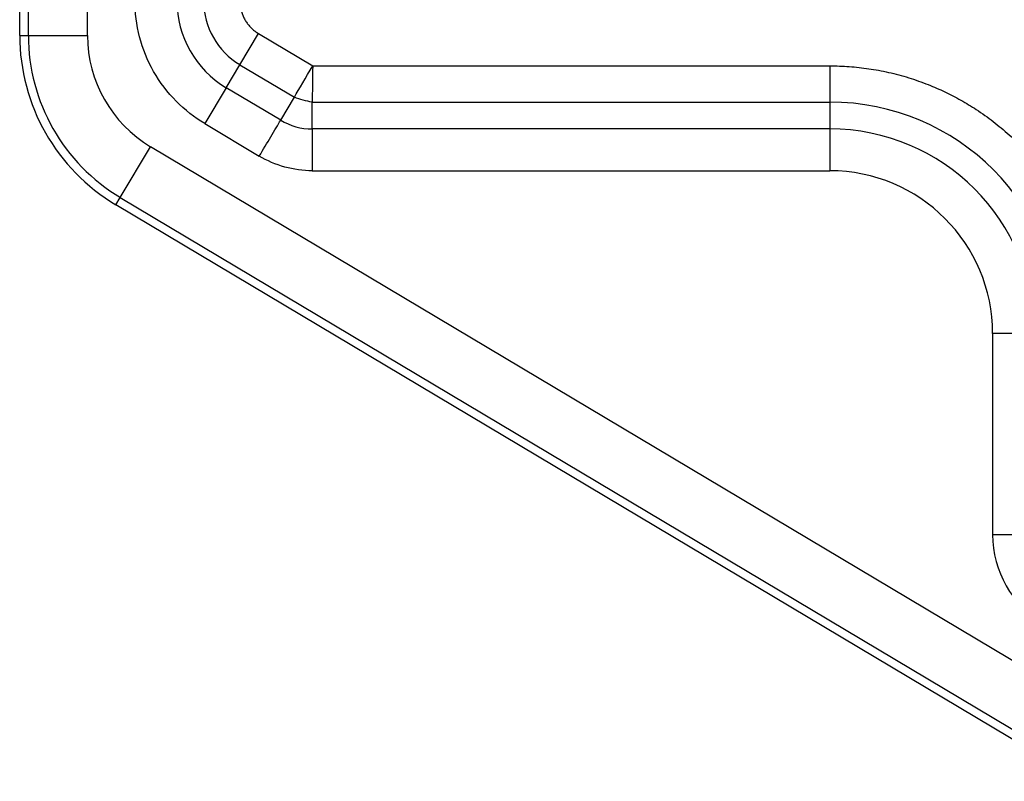
# Model space of a CAD drawing. Units: millimetres. Extents: x 29 to 265, y 9 to 277.
# Drawn here: x 122 to 147, y 118 to 137 of the extents above; entities that cross this region are included whole.
import ezdxf

# ---------------------------------------------------------------- set-up
doc = ezdxf.new("R2010")
doc.units = ezdxf.units.MM
doc.header["$LTSCALE"] = 1.25

msp = doc.modelspace()

# ---------------------------------------------------------------- linework, layer by layer
at = {"color": 7, "linetype": 'Continuous', "lineweight": 25}
for p, q in [((122.067, 167.725), (122.067, 136.902)), ((123.567, 136.902), (123.567, 167.725)), ((121.849, 136.902), (121.849, 140.402)), ((121.849, 136.902), (122.067, 136.902)), ((122.067, 136.902), (123.567, 136.902)), ((127.429, 136.163), (127.9, 136.953)), ((127.9, 136.953), (129.274, 136.133)), ((127.081, 135.579), (127.429, 136.163)), ((127.429, 136.163), (128.812, 135.339)), ((129.274, 136.133), (142.379, 136.133)), ((127.081, 135.579), (126.538, 134.669)), ((128.464, 134.755), (127.081, 135.579)), ((128.464, 134.755), (128.812, 135.339)), ((129.263, 134.534), (129.263, 135.214)), ((129.263, 135.214), (142.379, 135.214)), ((142.379, 135.214), (142.379, 134.534)), ((126.538, 134.669), (127.92, 133.844)), ((142.379, 134.534), (129.263, 134.534)), ((129.263, 134.534), (129.263, 133.474)), ((142.379, 134.534), (142.379, 133.474)), ((124.399, 132.795), (125.167, 134.083)), ((149.667, 119.468), (125.167, 134.083)), ((129.263, 133.474), (142.379, 133.474)), ((124.287, 132.607), (124.399, 132.795)), ((124.399, 132.795), (148.899, 118.18)), ((148.787, 117.992), (124.287, 132.607)), ((146.507, 129.345), (146.507, 124.244)), ((147.568, 129.345), (146.507, 129.345)), ((147.568, 124.244), (146.507, 124.244))]:
    msp.add_line(p, q, dxfattribs=at)
for centre, radius, start, end in [((128.393, 137.779), 2.561, 180, 239.1822), ((128.393, 137.779), 1.881, 180, 239.1822), ((126.849, 136.902), 5, 180, 239.1822), ((126.849, 136.902), 4.781, 180, 239.1822), ((126.849, 136.902), 3.282, 180, 239.1822), ((142.379, 129.345), 5.869, 0, 90), ((129.263, 136.095), 1.561, 239.1822, 270), ((142.379, 129.345), 5.189, 0, 90), ((142.379, 129.345), 4.129, 0, 90), ((149.129, 124.244), 2.621, 180, 239.1822)]:
    msp.add_arc(centre, radius, start, end, dxfattribs=at)
for points, knots in [([(126.538, 134.669), (126.282, 134.821), (126.036, 135.011), (125.596, 135.457), (125.401, 135.713), (125.086, 136.268), (124.966, 136.566), (124.809, 137.172), (124.772, 137.48), (124.772, 137.779)], [0, 0, 0, 0, 0.25, 0.25, 0.5, 0.5, 0.75, 0.75, 1, 1, 1, 1]), ([(127.431, 137.779), (127.432, 137.745), (127.435, 137.679), (127.45, 137.58), (127.476, 137.485), (127.51, 137.392), (127.541, 137.333), (127.557, 137.304)], [0, 0, 0, 0, 0.202289, 0.401321, 0.599198, 0.798055, 1, 1, 1, 1]), ([(127.557, 137.304), (127.574, 137.275), (127.609, 137.219), (127.671, 137.141), (127.74, 137.071), (127.816, 137.007), (127.872, 136.971), (127.9, 136.953)], [0, 0, 0, 0, 0.201626, 0.400313, 0.598181, 0.797375, 1, 1, 1, 1]), ([(142.379, 136.133), (142.379, 135.963), (142.379, 135.793), (142.379, 135.479), (142.379, 135.335), (142.379, 135.214)], [0, 0, 0, 0, 0.5, 0.5, 1, 1, 1, 1]), ([(142.379, 136.133), (142.461, 136.133), (142.627, 136.131), (142.875, 136.117), (143.122, 136.094), (143.369, 136.063), (143.532, 136.034), (143.614, 136.02)], [0, 0, 0, 0, 0.2002578, 0.400119, 0.5998512, 0.7997224, 1, 1, 1, 1]), ([(143.614, 136.02), (143.7, 136.003), (143.873, 135.969), (144.128, 135.906), (144.381, 135.833), (144.631, 135.751), (144.795, 135.688), (144.877, 135.657)], [0, 0, 0, 0, 0.200295, 0.400141, 0.59984, 0.799693, 1, 1, 1, 1]), ([(144.877, 135.657), (144.948, 135.628), (145.089, 135.57), (145.297, 135.475), (145.502, 135.374), (145.703, 135.265), (145.901, 135.15), (146.029, 135.068), (146.093, 135.027)], [0, 0, 0, 0, 0.166976, 0.333577, 0.49999, 0.666406, 0.833013, 1, 1, 1, 1]), ([(146.093, 135.027), (146.167, 134.978), (146.313, 134.88), (146.524, 134.723), (146.729, 134.559), (146.927, 134.387), (147.118, 134.208), (147.302, 134.021), (147.48, 133.827), (147.705, 133.56), (147.965, 133.214), (148.243, 132.777), (148.489, 132.322), (148.623, 132.004), (148.69, 131.844)], [0, 0, 0, 0, 0.063345, 0.126402, 0.189265, 0.252028, 0.314787, 0.377638, 0.440675, 0.503992, 0.628286, 0.7519, 0.875563, 1, 1, 1, 1]), ([(127.92, 133.844), (128.018, 134.008), (128.12, 134.179), (128.308, 134.495), (128.394, 134.639), (128.464, 134.755)], [0, 0, 0, 0, 0.5, 0.5, 1, 1, 1, 1]), ([(129.263, 133.474), (129.031, 133.474), (128.794, 133.505), (128.339, 133.631), (128.12, 133.725), (127.92, 133.844)], [0, 0, 0, 0, 0.5, 0.5, 1, 1, 1, 1])]:
    msp.add_open_spline(points, degree=3, knots=knots, dxfattribs=at)
for points in [[(128.812, 135.339), (128.932, 135.546), (129.102, 135.839), (129.274, 136.133)], [(129.274, 136.133), (129.27, 135.793), (129.266, 135.454), (129.263, 135.214)], [(129.263, 135.214), (129.109, 135.236), (128.955, 135.278), (128.812, 135.339)]]:
    msp.add_open_spline(points, degree=3, dxfattribs=at)

doc.saveas('drawing.dxf')
